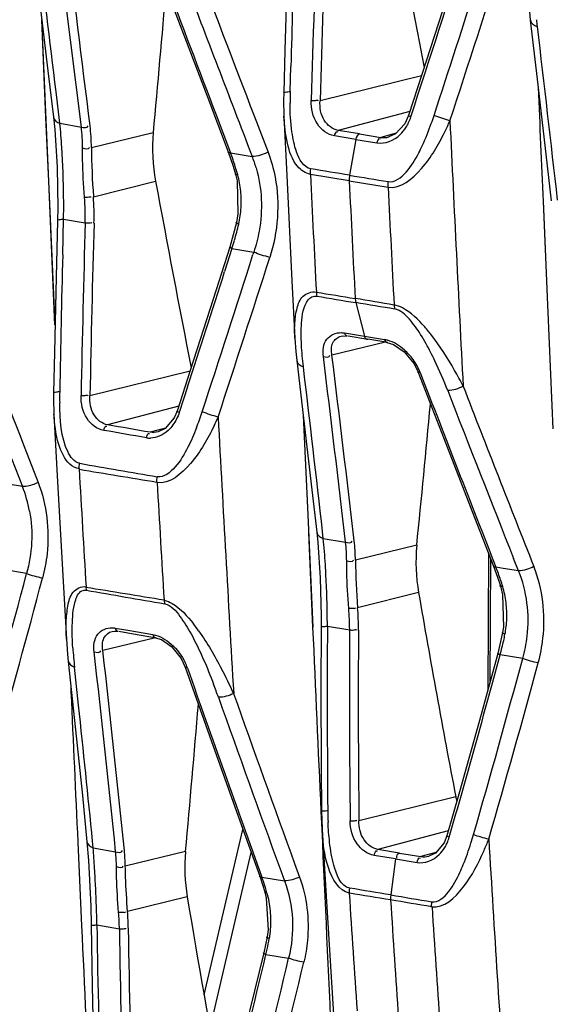
# Model space of a CAD drawing. Units: millimetres. Extents: x 0 to 4950, y 0 to 3500.
# Drawn here: x 1587 to 1603, y 544 to 575 of the extents above; entities that cross this region are included whole.
import ezdxf

# ---------------------------------------------------------------- set-up
doc = ezdxf.new("R2010")
doc.units = ezdxf.units.MM
doc.header["$LTSCALE"] = 272.25
doc.layers.get('0').update_dxf_attribs({"linetype": 'CONTINUOUS'})

msp = doc.modelspace()

# ---------------------------------------------------------------- linework, layer by layer
at = {"color": 7, "linetype": 'Continuous'}
for p, q in [((1588.528, 572.042), (1587.76, 578.223)), ((1587.415, 572.338), (1587.283, 575.417)), ((1587.501, 570.339), (1587.284, 575.417)), ((1595.093, 573.158), (1595.114, 573.946)), ((1599.222, 573.657), (1596.032, 572.868)), ((1587.851, 572.16), (1587.732, 573.153)), ((1587.501, 570.339), (1587.415, 572.338)), ((1592.765, 572.422), (1593.217, 571.231)), ((1598.857, 572.53), (1596.607, 571.937)), ((1587.851, 572.16), (1588.528, 572.042)), ((1594.084, 572.069), (1594.397, 571.252)), ((1588.844, 571.398), (1590.786, 571.869)), ((1597.154, 571.653), (1596.488, 571.763)), ((1597.273, 571.827), (1596.607, 571.937)), ((1597.273, 571.827), (1597.94, 571.716)), ((1598.424, 571.844), (1597.94, 571.716)), ((1598.198, 571.729), (1598.2, 571.73)), ((1593.755, 571.493), (1593.901, 571.115)), ((1597.154, 571.653), (1596.96, 570.525)), ((1597.154, 571.653), (1597.822, 571.542)), ((1593.217, 571.231), (1593.901, 571.115)), ((1596.949, 570.351), (1595.731, 570.55)), ((1587.7, 565.818), (1587.501, 570.339)), ((1587.699, 565.817), (1587.501, 570.339)), ((1588.908, 569.85), (1590.864, 570.334)), ((1596.949, 570.351), (1598.171, 570.145)), ((1603.043, 569.704), (1603.184, 566.448)), ((1603.043, 569.703), (1603.183, 566.447)), ((1587.941, 568.017), (1587.971, 569.145)), ((1587.971, 569.145), (1588.649, 569.024)), ((1593.405, 569.042), (1593.194, 568.26)), ((1593.264, 568.22), (1593.034, 567.496)), ((1593.264, 568.22), (1593.948, 568.104)), ((1593.948, 568.104), (1593.924, 568.027)), ((1597.156, 566.515), (1597.428, 565.457)), ((1596.802, 565.561), (1598.054, 565.354)), ((1598.09, 565.271), (1596.406, 564.862)), ((1596.696, 565.462), (1596.697, 565.462)), ((1596.915, 565.466), (1597.54, 565.362)), ((1598.165, 565.258), (1597.54, 565.362)), ((1591.948, 564.363), (1588.796, 563.583)), ((1591.868, 563.861), (1591.606, 563.056)), ((1591.589, 563.258), (1589.353, 562.669)), ((1595.506, 562.963), (1595.644, 559.832)), ((1595.507, 562.963), (1595.644, 559.832)), ((1591.17, 562.561), (1590.694, 562.436)), ((1590.946, 562.448), (1590.944, 562.447)), ((1586.332, 561.612), (1586.677, 560.724)), ((1586.824, 561.745), (1587.168, 560.857)), ((1586.677, 560.724), (1586.226, 560.805)), ((1595.644, 559.832), (1595.801, 556.299)), ((1595.668, 559.276), (1595.8, 556.299)), ((1596.136, 559.092), (1596.111, 559.309)), ((1596.136, 559.092), (1596.837, 558.975)), ((1599.074, 558.878), (1597.145, 558.41)), ((1601.315, 554.357), (1601.343, 558.596)), ((1601.38, 554.594), (1601.406, 558.437)), ((1602.274, 558.074), (1602.118, 558.467)), ((1602.274, 558.074), (1602.119, 558.467)), ((1586.806, 557.986), (1586.123, 558.108)), ((1601.792, 558.153), (1601.563, 558.191)), ((1601.792, 558.153), (1601.563, 558.191)), ((1602.274, 558.074), (1601.792, 558.153)), ((1599.133, 557.389), (1597.215, 556.915)), ((1589.591, 556.274), (1589.986, 556.205)), ((1596.264, 556.333), (1596.964, 556.214)), ((1590.863, 555.968), (1589.205, 555.565)), ((1589.494, 556.17), (1589.497, 556.17)), ((1589.708, 556.173), (1590.103, 556.104)), ((1589.986, 556.205), (1590.777, 556.068)), ((1590.103, 556.104), (1590.894, 555.967)), ((1601.772, 556.132), (1601.62, 555.473)), ((1601.433, 554.47), (1601.694, 555.43)), ((1602.404, 555.315), (1601.694, 555.43)), ((1588.442, 553.847), (1588.313, 555.042)), ((1588.212, 554.259), (1588.206, 554.402)), ((1588.213, 554.259), (1588.207, 554.403)), ((1588.56, 551.007), (1588.705, 549.547)), ((1600.3, 550.959), (1597.255, 550.206)), ((1596.06, 550.502), (1596.086, 549.932)), ((1596.061, 550.503), (1596.086, 549.932)), ((1592.391, 544.727), (1593.605, 549.936)), ((1600.064, 549.888), (1597.854, 549.306)), ((1588.547, 546.907), (1588.427, 549.534)), ((1588.548, 546.907), (1588.428, 549.534)), ((1588.9, 549.358), (1588.879, 549.564)), ((1588.9, 549.358), (1588.88, 549.564)), ((1588.9, 549.358), (1589.606, 549.234)), ((1591.803, 549.244), (1589.909, 548.785)), ((1592.576, 543.684), (1593.865, 549.214)), ((1598.407, 549.008), (1597.733, 549.12)), ((1598.528, 549.194), (1597.854, 549.306)), ((1598.528, 549.194), (1599.203, 549.083)), ((1599.67, 549.206), (1599.203, 549.083)), ((1599.451, 549.095), (1599.455, 549.096)), ((1595.233, 548.863), (1595.389, 548.435)), ((1595.234, 548.863), (1595.389, 548.435)), ((1598.407, 549.008), (1598.255, 547.874)), ((1598.407, 549.008), (1599.082, 548.897)), ((1594.778, 548.699), (1594.918, 548.315)), ((1594.778, 548.699), (1594.918, 548.315)), ((1594.204, 548.437), (1594.918, 548.315)), ((1594.294, 547.968), (1594.342, 547.776)), ((1591.86, 547.814), (1589.981, 547.35)), ((1594.342, 547.776), (1594.398, 546.777)), ((1589.019, 546.932), (1589.725, 546.806)), ((1594.398, 546.777), (1594.367, 546.557)), ((1594.367, 546.56), (1594.263, 546.053)), ((1594.333, 546.004), (1595.046, 545.883))]:
    msp.add_line(p, q, dxfattribs=at)
for points in [[(1595.056, 578.753), (1595, 576.886), (1594.929, 574.458), (1594.891, 573.117)], [(1586.949, 578.172), (1587.188, 576.205), (1587.479, 573.808), (1587.654, 572.349)], [(1600.593, 577.931), (1600.005, 576.094), (1599.244, 573.726), (1598.816, 572.4)], [(1590.693, 577.732), (1591.501, 575.599), (1592.501, 572.962), (1593.148, 571.26)], [(1602.584, 576.13), (1602.616, 575.675), (1602.644, 575.4)], [(1602.644, 575.4), (1602.861, 573.543), (1603.133, 571.19), (1603.303, 569.715)], [(1594.891, 573.117), (1594.887, 572.883), (1594.897, 572.379)], [(1587.654, 572.349), (1587.695, 571.961), (1587.772, 570.777), (1587.787, 569.503), (1587.779, 569.105)], [(1594.897, 572.38), (1594.986, 570.514), (1595.149, 567.198), (1595.241, 565.394)], [(1598.816, 572.4), (1598.702, 572.147), (1598.408, 571.826), (1598.198, 571.729)], [(1597.198, 571.767), (1597.17, 571.712), (1597.154, 571.653)], [(1597.273, 571.827), (1597.234, 571.806), (1597.198, 571.767)], [(1593.147, 571.263), (1593.303, 570.805), (1593.372, 570.561)], [(1593.372, 570.561), (1593.422, 570.344), (1593.452, 569.305), (1593.405, 569.042)], [(1596.96, 570.525), (1596.954, 570.481), (1596.95, 570.437)], [(1596.95, 570.437), (1596.948, 570.392), (1596.949, 570.349)], [(1587.779, 569.105), (1587.734, 567.314), (1587.68, 564.956), (1587.655, 563.677)], [(1593.194, 568.26), (1592.674, 566.623), (1591.953, 564.378), (1591.537, 563.097)], [(1595.913, 566.848), (1595.916, 566.803), (1595.923, 566.76), (1595.932, 566.719)], [(1597.137, 566.644), (1597.144, 566.576), (1597.156, 566.515)], [(1598.364, 566.441), (1598.368, 566.397), (1598.374, 566.353), (1598.383, 566.312)], [(1595.241, 565.395), (1595.271, 564.98), (1595.302, 564.691)], [(1596.696, 565.462), (1596.778, 565.472), (1596.885, 565.465)], [(1598.136, 565.257), (1598.337, 565.195), (1598.682, 564.963), (1598.987, 564.592), (1599.11, 564.343)], [(1595.302, 564.691), (1595.517, 562.876), (1595.779, 560.62), (1595.93, 559.288)], [(1599.11, 564.343), (1599.91, 562.274), (1600.89, 559.755), (1601.491, 558.219)], [(1587.655, 563.677), (1587.653, 563.483), (1587.666, 563.006)], [(1591.537, 563.097), (1591.448, 562.889), (1591.165, 562.555), (1590.944, 562.447)], [(1587.666, 563.006), (1587.771, 561.067), (1587.956, 557.744), (1588.06, 555.92)], [(1595.93, 559.288), (1595.963, 558.962), (1596.039, 557.851), (1596.068, 556.645), (1596.068, 556.311)], [(1601.491, 558.219), (1601.616, 557.874), (1601.701, 557.601)], [(1588.67, 557.576), (1588.673, 557.538), (1588.679, 557.501), (1588.686, 557.465)], [(1601.701, 557.601), (1601.769, 557.322), (1601.799, 556.301), (1601.772, 556.132)], [(1591.133, 557.148), (1591.136, 557.109), (1591.142, 557.072), (1591.149, 557.036)], [(1596.068, 556.311), (1596.062, 554.383), (1596.068, 551.894), (1596.079, 550.503)], [(1588.06, 555.92), (1588.096, 555.449), (1588.118, 555.226)], [(1589.494, 556.17), (1589.578, 556.18), (1589.676, 556.172)], [(1590.863, 555.966), (1591.045, 555.909), (1591.375, 555.683), (1591.666, 555.32), (1591.795, 555.045)], [(1601.62, 555.473), (1601.097, 553.558), (1600.416, 551.118), (1600.02, 549.735)], [(1588.118, 555.226), (1588.318, 553.362), (1588.56, 551.007)], [(1591.795, 555.045), (1592.556, 552.881), (1593.509, 550.202), (1594.135, 548.465)], [(1596.079, 550.503), (1596.084, 550.251), (1596.098, 549.932)], [(1596.098, 549.932), (1596.224, 547.836), (1596.433, 544.447), (1596.567, 542.301)], [(1600.02, 549.735), (1599.931, 549.513), (1599.66, 549.194), (1599.451, 549.095)], [(1588.705, 549.547), (1588.754, 548.96), (1588.822, 547.526), (1588.834, 546.92)], [(1594.135, 548.465), (1594.222, 548.207), (1594.294, 547.968)], [(1596.96, 547.932), (1596.958, 547.983), (1596.96, 548.036), (1596.966, 548.089)], [(1598.255, 547.874), (1598.248, 547.792), (1598.249, 547.717)], [(1599.542, 547.504), (1599.541, 547.555), (1599.543, 547.608), (1599.548, 547.661)], [(1588.834, 546.92), (1588.865, 545.009), (1588.925, 542.536), (1588.97, 541.161)], [(1594.262, 546.049), (1593.828, 544.256), (1593.228, 541.867), (1592.861, 540.464)]]:
    msp.add_lwpolyline(points, dxfattribs=at)
for centre, radius, start, end in [((3032.68, 846.034), 1458.977, 190.505354, 190.749384), ((3039.732, 531.676), 1444.562, 178.13549, 178.365541), ((3066.517, 530.735), 1471.089, 178.132929, 178.358794), ((3174.968, 529.761), 1580.471, 178.262999, 178.397991), ((227.262, 1016.31), 1441.683, 342.064953, 342.295884), ((198.848, 1028.324), 1473.624, 341.971024, 342.190667), ((308.586, 992.664), 1357.71, 341.96887, 342.159642), ((1613.961, 576.5), 11.177, 185.5467, 186.649), ((1605.313, 572.875), 10.224, 178.4178, 180.4653), ((1597.468, 572.82), 1.493, 334.7068, 342.0707), ((1589.733, 575.624), 10.394, 340.4915, 341.9714), ((1567.992, 570.103), 19.965, 3.7333, 5.914), ((1597.545, 572.783), 1.407, 327.7966, 334.7096), ((1592.011, 575.803), 8.853, 333.7547, 336.2761), ((3227.612, 648.963), 1629.303, 182.698997, 182.993247), ((1594.149, 573.825), 5.622, 332.4557, 335.228), ((1617.55, 571.796), 28.709, 180.7937, 183.8856), ((1586.779, 568.754), 6.898, 17.1915, 21.0454), ((1590.097, 569.609), 4.091, 16.2408, 21.5971), ((1586.374, 568.626), 7.324, 15.1428, 17.2108), ((1590.277, 569.682), 3.28, 10.5764, 15.1582), ((3001.383, 639.906), 1407.364, 182.824615, 182.975651), ((2213.434, 685.429), 633.119, 190.474092, 191.015251), ((1590.346, 569.695), 3.21, 5.9249, 10.5709), ((3002.561, 639.696), 1407.321, 182.824429, 182.975474), ((1590.38, 569.699), 3.176, 356.545, 5.9114), ((3004.322, 639.527), 1407.86, 182.824705, 182.975689), ((1555.594, 569.536), 32.379, 359.3071, 0.4869), ((1580.437, 569.202), 8.214, 358.7561, 4.3837), ((1580.413, 569.247), 8.516, 358.423, 4.0598), ((1590.321, 569.705), 3.235, 347.1858, 356.4975), ((2218.427, 551.358), 630.026, 178.393211, 178.887346), ((2223.04, 551.186), 634.364, 178.389631, 178.880188), ((1584.945, 570.925), 8.747, 345.4788, 347.2042), ((1584.738, 570.979), 8.961, 343.7825, 345.4796), ((1584.577, 571.025), 9.129, 342.1048, 343.7833), ((2218.257, 552.001), 630.519, 178.544458, 178.934939), ((973.828, 765.257), 650.706, 341.898541, 342.35605), ((982.309, 762.852), 642.424, 341.866888, 342.337917), ((982.587, 761.439), 640.515, 342.033096, 342.374589), ((2751.191, 1011.894), 1248.352, 200.908656, 201.136696), ((1595.105, 562.053), 5.61, 37.756, 41.2243), ((1593.702, 562.061), 6.486, 29.1757, 32.1395), ((791.479, 465.389), 810.777, 6.628246, 7.044214), ((799.555, 466.381), 802.914, 6.6252, 7.045362), ((833.728, 473.375), 767.212, 6.431035, 6.821254), ((2618.431, 957.127), 1092.323, 201.076421, 201.421019), ((1588.879, 557.956), 13.074, 26.9647, 29.4433), ((1597.368, 563.541), 9.523, 178.9173, 181.1051), ((2614.765, 959.063), 1089.004, 201.285007, 201.583403), ((2597.042, 951.019), 1069.068, 201.230712, 201.557155), ((1583.208, 566.055), 9.593, 338.7317, 341.9452), ((831.299, 635.778), 771.616, 354.280303, 354.611725), ((1584.692, 566.524), 8.901, 334.1455, 336.0632), ((3345.792, 657.125), 1755.494, 183.076364, 183.36073), ((1590.689, 562.942), 0.691, 260.2085, 270.7926), ((2994.811, 641.621), 1408.645, 183.269505, 183.42055), ((1735.784, 1447.121), 898.017, 260.558036, 260.715689), ((1745.571, 1457.835), 910.038, 260.059527, 260.215422), ((1582.877, 559.203), 4.094, 10.5421, 21.8163), ((2991.814, 640.756), 1403.18, 183.26433, 183.415945), ((1572.496, 556.828), 23.748, 3.4918, 5.4714), ((1623.618, 558.901), 26.478, 181.0638, 184.3031), ((1564.734, 556.336), 31.525, 2.1836, 3.5257), ((1595.232, 555.672), 6.814, 19.9041, 21.6996), ((1222.61, 654.081), 376.66, 344.36973, 345.21904), ((1233.746, 651.593), 365.778, 344.27346, 345.14942), ((1594.863, 555.54), 7.206, 16.439, 19.8897), ((1736.445, 1450.34), 904.924, 260.601478, 260.759396), ((1760.048, 1534.863), 992.306, 260.055716, 260.200054), ((1557.662, 556.064), 38.603, 0.8147, 2.187), ((1598.691, 556.666), 3.216, 7.2824, 16.4869), ((1960.5, 619.7), 366.701, 189.78349, 190.80449), ((1588.7, 556.212), 8.264, 0.0147, 4.7158), ((1588.669, 556.254), 8.571, 359.7146, 4.421), ((1598.781, 556.68), 3.125, 357.8378, 7.2361), ((1553.377, 555.988), 42.888, 0.4612, 0.8345), ((1598.739, 556.684), 3.167, 348.9498, 357.7948), ((1587.347, 552.713), 5.98, 35.4945, 38.1297), ((1983.807, 554.224), 387.549, 179.68817, 180.54572), ((1960.049, 554.154), 363.091, 179.67482, 180.62317), ((1962.1, 554.104), 364.866, 179.66912, 180.61219), ((1593.559, 557.694), 8.444, 347.5917, 348.9627), ((1601.636, 556.509), 13.403, 183.6721, 186.2797), ((1593.285, 557.756), 8.725, 344.5422, 347.5839), ((1080.594, 497.717), 511.612, 5.77921, 6.48781), ((1083.47, 498.072), 508.993, 5.7731, 6.48567), ((1245.032, 651.929), 370.201, 343.9815, 344.87199), ((1590.27, 554.455), 1.691, 19.3599, 25.7421), ((2236.318, 780.479), 682.755, 199.282516, 199.868382), ((1578.51, 547.455), 16.276, 24.5375, 27.5836), ((1257.331, 649.039), 358.082, 343.8817, 344.80372), ((1573.177, 547.116), 20.862, 19.5447, 20.7472), ((1253.567, 649.352), 360.574, 344.1508, 344.74342), ((2232.406, 781.112), 678.665, 199.542439, 200.026581), ((2227.607, 778.308), 672.713, 199.458231, 199.942334), ((1116.355, 503.439), 474.771, 5.57515, 6.09476), ((1089.078, 595.531), 504.851, 354.73957, 355.26694), ((1601.44, 551.179), 1.161, 190.8889, 196.3779), ((1323.604, 629.543), 287.79, 343.8904, 344.13654), ((1607.812, 550.645), 11.537, 180.5586, 182.372), ((1589.993, 552.897), 11.306, 342.5319, 343.9581), ((1598.839, 550.038), 1.301, 328.9807, 336.0018), ((1598.758, 550.073), 1.389, 336.0235, 343.9297), ((1592.504, 553.128), 9.501, 336.0775, 338.3853), ((3670.707, 674.97), 2073.163, 183.46619, 183.704712), ((1557.849, 546.837), 31.153, 3.4466, 4.6415), ((1583.944, 548.703), 5.687, 0.6543, 5.3646), ((1583.982, 548.683), 5.928, 0.9836, 5.6922), ((1595.079, 551.064), 5.897, 335.1487, 337.7512), ((1547.618, 546.211), 41.403, 2.5912, 3.46), ((1587.576, 546.009), 7.059, 17.2647, 20.1198), ((1531.239, 545.491), 57.798, 1.42812, 2.56981), ((1587.279, 545.915), 7.37, 15.9888, 17.2765), ((1591.225, 547.045), 3.266, 10.8784, 16.0031), ((2977.834, 638.538), 1383.854, 183.753981, 183.907838), ((1503.569, -27.233), 582.695, 80.648725, 80.777145), ((1826.68, 586.441), 237.977, 189.34138, 190.84879), ((1591.318, 547.063), 3.171, 0.3993, 10.8742), ((1500.793, -35.987), 591.785, 80.394263, 80.521242), ((2978.735, 638.294), 1383.454, 183.753909, 183.907814), ((1581.368, 546.647), 8.358, 1.0894, 4.6644), ((1581.358, 546.689), 8.649, 0.7973, 4.3836), ((2980.282, 638.095), 1383.698, 183.75392, 183.907794), ((1839.373, 549.965), 250.372, 180.69417, 182.00983), ((1591.34, 547.065), 3.149, 355.0682, 0.3626), ((1824.201, 549.807), 234.495, 180.73322, 182.16544), ((1825.313, 549.798), 235.327, 180.72777, 182.15337), ((1591.296, 547.07), 3.193, 349.7867, 355.0598), ((1586.248, 547.979), 8.322, 347.4493, 349.7864), ((1368.337, 599.679), 232.282, 345.44613, 346.63949), ((1586.037, 548.025), 8.539, 346.3054, 347.455), ((1368.153, 599.509), 233.144, 345.34986, 346.70221), ((1378.721, 597.55), 222.903, 345.14662, 346.56455)]:
    msp.add_arc(centre, radius, start, end, dxfattribs=at)
for points in [[(1588.802, 572.083), (1588.548, 574.145), (1588.291, 576.205), (1588.034, 578.266)], [(1587.732, 573.153), (1587.538, 574.764), (1587.342, 576.374), (1587.146, 577.984)], [(1591.622, 577.069), (1592.333, 575.21), (1593.043, 573.351), (1593.755, 571.493)], [(1592.122, 577.207), (1592.775, 575.494), (1593.428, 573.781), (1594.084, 572.069)], [(1591.19, 576.422), (1591.056, 574.904), (1590.922, 573.386), (1590.786, 571.869)], [(1591.154, 576.668), (1591.691, 575.253), (1592.227, 573.837), (1592.765, 572.422)], [(1602.645, 575.4), (1602.656, 575.304), (1602.767, 575.234), (1602.859, 575.206)], [(1602.859, 575.206), (1603.071, 573.383), (1603.284, 571.56), (1603.492, 569.737)], [(1602.89, 573.29), (1602.941, 572.094), (1602.992, 570.899), (1603.043, 569.703)], [(1595.15, 571.886), (1595.108, 572.186), (1595.092, 572.49), (1595.089, 572.792)], [(1587.654, 572.349), (1587.665, 572.258), (1587.765, 572.189), (1587.851, 572.16)], [(1600.116, 572.241), (1599.947, 572.287), (1599.779, 572.341), (1599.617, 572.408)], [(1588.528, 572.042), (1588.595, 572.019), (1588.736, 572.007), (1588.739, 572.079)], [(1588.565, 571.383), (1588.565, 571.603), (1588.553, 571.823), (1588.528, 572.042)], [(1588.844, 571.398), (1588.843, 571.627), (1588.829, 571.856), (1588.802, 572.083)], [(1599.254, 571.469), (1599.357, 571.693), (1599.448, 571.922), (1599.53, 572.153)], [(1590.786, 571.869), (1590.74, 571.359), (1590.77, 570.838), (1590.864, 570.334)], [(1595.293, 571.258), (1595.222, 571.46), (1595.18, 571.673), (1595.15, 571.886)], [(1596.488, 571.763), (1596.497, 571.817), (1596.548, 571.932), (1596.588, 571.894)], [(1597.94, 571.716), (1598.025, 571.702), (1598.115, 571.708), (1598.198, 571.729)], [(1597.822, 571.542), (1597.831, 571.596), (1597.882, 571.711), (1597.921, 571.673)], [(1587.972, 569.811), (1587.967, 570.342), (1587.95, 570.873), (1587.915, 571.403)], [(1588.565, 571.383), (1588.633, 571.359), (1588.776, 571.327), (1588.78, 571.398)], [(1594.397, 571.252), (1594.245, 571.172), (1594.072, 571.113), (1593.901, 571.115)], [(1595.742, 570.727), (1595.514, 570.766), (1595.37, 571.039), (1595.293, 571.258)], [(1595.731, 570.552), (1595.728, 570.611), (1595.732, 570.67), (1595.742, 570.727)], [(1596.96, 570.525), (1596.554, 570.592), (1596.148, 570.66), (1595.742, 570.727)], [(1596.96, 570.525), (1597.367, 570.457), (1597.774, 570.39), (1598.181, 570.323)], [(1598.17, 570.148), (1598.168, 570.206), (1598.172, 570.265), (1598.181, 570.323)], [(1594.451, 567.939), (1594.28, 567.983), (1594.111, 568.037), (1593.948, 568.104)], [(1595.913, 566.846), (1596.321, 566.779), (1596.729, 566.713), (1597.137, 566.646)], [(1595.454, 565.871), (1595.473, 566.122), (1595.501, 566.399), (1595.654, 566.599)], [(1595.654, 566.599), (1595.715, 566.679), (1595.832, 566.735), (1595.932, 566.719)], [(1595.932, 566.719), (1596.34, 566.65), (1596.748, 566.583), (1597.156, 566.515)], [(1598.364, 566.439), (1597.955, 566.508), (1597.546, 566.577), (1597.137, 566.646)], [(1598.383, 566.312), (1597.974, 566.379), (1597.565, 566.447), (1597.156, 566.515)], [(1603.183, 566.447), (1603.24, 565.147), (1603.296, 563.846), (1603.353, 562.545)], [(1595.449, 565.191), (1595.438, 565.417), (1595.436, 565.645), (1595.454, 565.871)], [(1598.686, 565.024), (1598.533, 565.16), (1598.351, 565.275), (1598.153, 565.331)], [(1599.641, 564.688), (1599.554, 564.869), (1599.463, 565.048), (1599.365, 565.223)], [(1600.265, 564.382), (1600.048, 564.766), (1599.811, 565.14), (1599.54, 565.488)], [(1595.509, 564.499), (1595.481, 564.729), (1595.46, 564.959), (1595.449, 565.191)], [(1598.956, 564.726), (1598.877, 564.834), (1598.787, 564.935), (1598.686, 565.024)], [(1595.302, 564.691), (1595.313, 564.598), (1595.419, 564.528), (1595.509, 564.499)], [(1596.137, 564.819), (1596.204, 564.798), (1596.343, 564.787), (1596.345, 564.858)], [(1599.182, 564.314), (1599.126, 564.46), (1599.048, 564.599), (1598.956, 564.726)], [(1600.046, 563.746), (1599.922, 564.065), (1599.788, 564.38), (1599.641, 564.688)], [(1600.532, 563.884), (1600.383, 563.805), (1600.214, 563.747), (1600.046, 563.746)], [(1588.109, 561.811), (1587.882, 562.282), (1587.857, 562.835), (1587.847, 563.357)], [(1591.606, 563.056), (1591.56, 562.917), (1591.494, 562.783), (1591.408, 562.665)], [(1592.828, 562.913), (1592.658, 562.958), (1592.491, 563.013), (1592.329, 563.082)], [(1589.23, 562.495), (1589.239, 562.55), (1589.293, 562.664), (1589.333, 562.626)], [(1590.572, 562.261), (1590.124, 562.339), (1589.677, 562.417), (1589.23, 562.495)], [(1590.694, 562.436), (1590.247, 562.513), (1589.8, 562.591), (1589.353, 562.669)], [(1590.572, 562.261), (1590.581, 562.316), (1590.635, 562.43), (1590.675, 562.392)], [(1590.944, 562.447), (1590.863, 562.426), (1590.776, 562.422), (1590.694, 562.436)], [(1592.148, 562.575), (1592.067, 562.369), (1591.979, 562.165), (1591.878, 561.967)], [(1588.475, 561.459), (1588.308, 561.488), (1588.182, 561.658), (1588.109, 561.811)], [(1588.465, 561.281), (1588.461, 561.34), (1588.465, 561.4), (1588.475, 561.459)], [(1590.904, 560.857), (1590.901, 560.916), (1590.905, 560.976), (1590.915, 561.035)], [(1586.901, 559.952), (1587.021, 559.307), (1586.982, 558.618), (1586.806, 557.986)], [(1595.93, 559.288), (1595.94, 559.194), (1596.046, 559.122), (1596.136, 559.092)], [(1596.837, 558.975), (1596.904, 558.953), (1597.043, 558.941), (1597.046, 559.012)], [(1597.145, 558.41), (1597.142, 558.612), (1597.13, 558.815), (1597.107, 559.016)], [(1596.87, 558.392), (1596.869, 558.587), (1596.858, 558.781), (1596.837, 558.975)], [(1599.074, 558.878), (1599.024, 558.383), (1599.048, 557.878), (1599.133, 557.389)], [(1596.87, 558.392), (1596.936, 558.369), (1597.078, 558.339), (1597.081, 558.41)], [(1602.754, 558.212), (1602.607, 558.135), (1602.44, 558.077), (1602.274, 558.074)], [(1587.306, 557.845), (1587.136, 557.878), (1586.968, 557.923), (1586.806, 557.986)], [(1588.243, 556.349), (1588.248, 556.605), (1588.263, 556.866), (1588.335, 557.112)], [(1588.26, 555.65), (1588.246, 555.883), (1588.238, 556.116), (1588.243, 556.349)], [(1595.8, 556.299), (1595.886, 554.367), (1595.973, 552.435), (1596.06, 550.502)], [(1590.777, 556.068), (1590.992, 556.031), (1591.193, 555.91), (1591.357, 555.766)], [(1591.977, 556.089), (1592.118, 555.833), (1592.245, 555.568), (1592.363, 555.299)], [(1592.216, 556.185), (1592.487, 555.807), (1592.721, 555.403), (1592.937, 554.991)], [(1591.357, 555.766), (1591.538, 555.607), (1591.688, 555.406), (1591.793, 555.189)], [(1588.93, 555.525), (1588.998, 555.503), (1589.139, 555.489), (1589.141, 555.561)], [(1592.363, 555.299), (1592.478, 555.038), (1592.585, 554.773), (1592.686, 554.506)], [(1602.892, 555.176), (1602.726, 555.21), (1602.562, 555.255), (1602.404, 555.315)], [(1588.118, 555.226), (1588.128, 555.137), (1588.229, 555.071), (1588.313, 555.042)], [(1588.427, 549.534), (1588.355, 551.109), (1588.283, 552.684), (1588.212, 554.259)], [(1593.317, 554.214), (1593.168, 554.144), (1593.002, 554.092), (1592.837, 554.095)], [(1596.334, 549.528), (1596.309, 549.741), (1596.294, 549.954), (1596.285, 550.168)], [(1596.086, 549.932), (1596.188, 547.681), (1596.29, 545.43), (1596.394, 543.179)], [(1601.337, 549.628), (1601.174, 549.663), (1601.013, 549.71), (1600.859, 549.773)], [(1588.705, 549.547), (1588.714, 549.457), (1588.814, 549.388), (1588.9, 549.358)], [(1596.466, 548.813), (1596.401, 549.046), (1596.362, 549.287), (1596.334, 549.528)], [(1600.537, 548.831), (1600.627, 549.051), (1600.706, 549.276), (1600.778, 549.503)], [(1589.606, 549.234), (1589.673, 549.211), (1589.815, 549.196), (1589.818, 549.268)], [(1591.803, 549.244), (1591.759, 548.769), (1591.781, 548.285), (1591.86, 547.814)], [(1597.733, 549.12), (1597.741, 549.177), (1597.793, 549.3), (1597.834, 549.26)], [(1598.528, 549.194), (1598.468, 549.179), (1598.415, 549.093), (1598.434, 549.034)], [(1589.63, 548.767), (1589.698, 548.743), (1589.841, 548.713), (1589.845, 548.785)], [(1596.966, 548.089), (1596.676, 548.137), (1596.543, 548.53), (1596.466, 548.813)], [(1599.082, 548.897), (1599.09, 548.953), (1599.142, 549.076), (1599.183, 549.036)], [(1599.203, 549.083), (1599.285, 549.069), (1599.371, 549.074), (1599.451, 549.095)], [(1595.389, 548.435), (1595.242, 548.366), (1595.08, 548.315), (1594.918, 548.315)], [(1594.918, 548.315), (1595.205, 547.556), (1595.243, 546.67), (1595.046, 545.883)], [(1598.255, 547.874), (1597.825, 547.946), (1597.395, 548.017), (1596.966, 548.089)], [(1598.255, 547.874), (1598.686, 547.803), (1599.117, 547.732), (1599.548, 547.661)], [(1588.814, 541.152), (1588.724, 543.07), (1588.635, 544.989), (1588.547, 546.907)], [(1595.523, 545.759), (1595.361, 545.785), (1595.2, 545.825), (1595.046, 545.883)]]:
    msp.add_open_spline(points, degree=3, dxfattribs=at)
for points, knots in [([(1594.891, 573.117), (1594.892, 573.136), (1594.992, 573.145), (1595.043, 573.155), (1595.093, 573.158)], [0, 0, 0, 0, 0.283444, 1, 1, 1, 1]), ([(1596.488, 571.763), (1596.271, 571.8), (1595.845, 572.129), (1595.751, 572.625), (1595.758, 572.879)], [0, 0, 0, 0, 0.463166, 1, 1, 1, 1]), ([(1595.758, 572.879), (1595.801, 572.882), (1595.855, 572.869), (1595.963, 572.896), (1595.969, 572.869)], [0, 0, 0, 0, 0.60901, 1, 1, 1, 1]), ([(1596.607, 571.937), (1596.429, 571.967), (1596.079, 572.245), (1596.019, 572.658), (1596.032, 572.868)], [0, 0, 0, 0, 0.462192, 1, 1, 1, 1]), ([(1595.731, 570.552), (1595.574, 570.578), (1595.2, 570.856), (1594.977, 571.552), (1594.911, 572.095), (1594.897, 572.379)], [0, 0, 0, 0, 0.224614, 0.598471, 1, 1, 1, 1]), ([(1598.888, 572.36), (1598.867, 572.369), (1598.856, 572.367), (1598.803, 572.403), (1598.81, 572.402)], [0, 0, 0, 0, 0.771055, 1, 1, 1, 1]), ([(1597.822, 571.542), (1598.076, 571.5), (1598.467, 571.668), (1598.683, 571.949), (1598.736, 572.033)], [0, 0, 0, 0, 0.72271, 1, 1, 1, 1]), ([(1598.17, 570.148), (1598.565, 570.083), (1599.358, 570.775), (1599.75, 571.478), (1599.952, 571.888)], [0, 0, 0, 0, 0.467019, 1, 1, 1, 1]), ([(1588.626, 569.83), (1588.596, 570.224), (1588.571, 570.742), (1588.565, 571.26), (1588.565, 571.383)], [0, 0, 0, 0, 0.762987, 1, 1, 1, 1]), ([(1593.217, 571.231), (1593.2, 571.232), (1593.174, 571.234), (1593.142, 571.246), (1593.138, 571.256)], [0, 0, 0, 0, 0.594131, 1, 1, 1, 1]), ([(1594.397, 571.252), (1594.494, 570.997), (1594.802, 569.919), (1594.707, 568.742), (1594.451, 567.939)], [0, 0, 0, 0, 0.24457, 1, 1, 1, 1]), ([(1598.181, 570.323), (1598.389, 570.289), (1598.813, 570.641), (1599.023, 571.012), (1599.134, 571.225)], [0, 0, 0, 0, 0.466301, 1, 1, 1, 1]), ([(1593.443, 570.539), (1593.425, 570.539), (1593.402, 570.54), (1593.362, 570.548), (1593.362, 570.558)], [0, 0, 0, 0, 0.64393, 1, 1, 1, 1]), ([(1594.025, 570.753), (1594.21, 570.117), (1594.245, 569.184), (1594.021, 568.321), (1593.948, 568.104)], [0, 0, 0, 0, 0.743506, 1, 1, 1, 1]), ([(1588.626, 569.83), (1588.69, 569.834), (1588.758, 569.849), (1588.834, 569.842), (1588.842, 569.846)], [0, 0, 0, 0, 0.880326, 1, 1, 1, 1]), ([(1587.779, 569.105), (1587.78, 569.124), (1587.875, 569.132), (1587.923, 569.142), (1587.971, 569.145)], [0, 0, 0, 0, 0.282675, 1, 1, 1, 1]), ([(1588.649, 569.024), (1588.692, 569.027), (1588.747, 569.014), (1588.856, 569.042), (1588.862, 569.015)], [0, 0, 0, 0, 0.607181, 1, 1, 1, 1]), ([(1593.475, 568.988), (1593.454, 568.997), (1593.433, 568.999), (1593.389, 569.04), (1593.398, 569.044)], [0, 0, 0, 0, 0.71291, 1, 1, 1, 1]), ([(1593.264, 568.22), (1593.244, 568.229), (1593.232, 568.228), (1593.182, 568.262), (1593.189, 568.262)], [0, 0, 0, 0, 0.764994, 1, 1, 1, 1]), ([(1595.241, 565.395), (1595.232, 565.558), (1595.229, 565.878), (1595.292, 566.326), (1595.45, 566.76), (1595.77, 566.872), (1595.913, 566.848)], [0, 0, 0, 0, 0.272498, 0.527664, 0.76006, 1, 1, 1, 1]), ([(1599.324, 565.75), (1599.121, 565.981), (1598.832, 566.276), (1598.454, 566.427), (1598.364, 566.441)], [0, 0, 0, 0, 0.770907, 1, 1, 1, 1]), ([(1599.194, 565.511), (1599.089, 565.679), (1598.872, 565.983), (1598.568, 566.282), (1598.383, 566.312)], [0, 0, 0, 0, 0.513652, 1, 1, 1, 1]), ([(1596.137, 564.819), (1596.114, 565.003), (1596.144, 565.41), (1596.537, 565.578), (1596.704, 565.571)], [0, 0, 0, 0, 0.525069, 1, 1, 1, 1]), ([(1596.704, 565.571), (1596.72, 565.571), (1596.753, 565.568), (1596.786, 565.564), (1596.802, 565.561)], [0, 0, 0, 0, 0.493667, 1, 1, 1, 1]), ([(1596.802, 565.561), (1596.808, 565.538), (1596.828, 565.498), (1596.866, 565.47), (1596.885, 565.466)], [0, 0, 0, 0, 0.544637, 1, 1, 1, 1]), ([(1596.406, 564.862), (1596.383, 564.99), (1596.374, 565.253), (1596.587, 565.436), (1596.696, 565.462)], [0, 0, 0, 0, 0.537849, 1, 1, 1, 1]), ([(1597.428, 565.457), (1597.435, 565.429), (1597.46, 565.379), (1597.517, 565.357), (1597.54, 565.362)], [0, 0, 0, 0, 0.556749, 1, 1, 1, 1]), ([(1598.153, 565.331), (1598.137, 565.336), (1598.104, 565.344), (1598.07, 565.351), (1598.054, 565.354)], [0, 0, 0, 0, 0.506732, 1, 1, 1, 1]), ([(1598.054, 565.354), (1598.059, 565.331), (1598.079, 565.29), (1598.117, 565.263), (1598.136, 565.258)], [0, 0, 0, 0, 0.545587, 1, 1, 1, 1]), ([(1599.182, 564.314), (1599.165, 564.314), (1599.138, 564.317), (1599.104, 564.328), (1599.1, 564.339)], [0, 0, 0, 0, 0.594735, 1, 1, 1, 1]), ([(1587.655, 563.677), (1587.656, 563.696), (1587.75, 563.708), (1587.8, 563.717), (1587.847, 563.721)], [0, 0, 0, 0, 0.284675, 1, 1, 1, 1]), ([(1589.23, 562.495), (1589.019, 562.532), (1588.608, 562.859), (1588.515, 563.342), (1588.52, 563.592)], [0, 0, 0, 0, 0.460666, 1, 1, 1, 1]), ([(1588.52, 563.592), (1588.563, 563.595), (1588.618, 563.584), (1588.727, 563.612), (1588.733, 563.584)], [0, 0, 0, 0, 0.606712, 1, 1, 1, 1]), ([(1589.353, 562.669), (1589.181, 562.7), (1588.845, 562.977), (1588.786, 563.378), (1588.796, 563.583)], [0, 0, 0, 0, 0.459117, 1, 1, 1, 1]), ([(1591.606, 563.056), (1591.585, 563.064), (1591.573, 563.063), (1591.524, 563.099), (1591.531, 563.099)], [0, 0, 0, 0, 0.762048, 1, 1, 1, 1]), ([(1588.465, 561.281), (1588.006, 561.362), (1587.728, 562.217), (1587.675, 562.825), (1587.666, 563.006)], [0, 0, 0, 0, 0.719223, 1, 1, 1, 1]), ([(1591.408, 562.665), (1591.364, 562.603), (1591.182, 562.392), (1590.902, 562.254), (1590.699, 562.251)], [0, 0, 0, 0, 0.272419, 1, 1, 1, 1]), ([(1592.702, 562.643), (1592.499, 562.223), (1592.107, 561.508), (1591.304, 560.788), (1590.904, 560.857)], [0, 0, 0, 0, 0.534854, 1, 1, 1, 1]), ([(1591.878, 561.967), (1591.766, 561.747), (1591.557, 561.368), (1591.126, 560.998), (1590.915, 561.035)], [0, 0, 0, 0, 0.535485, 1, 1, 1, 1]), ([(1587.168, 560.857), (1587.049, 560.797), (1586.884, 560.739), (1586.714, 560.724), (1586.677, 560.724)], [0, 0, 0, 0, 0.783337, 1, 1, 1, 1]), ([(1587.168, 560.857), (1587.44, 560.155), (1587.564, 559.094), (1587.373, 558.097), (1587.306, 557.845)], [0, 0, 0, 0, 0.742725, 1, 1, 1, 1]), ([(1596.936, 556.892), (1596.905, 557.273), (1596.878, 557.773), (1596.87, 558.274), (1596.87, 558.392)], [0, 0, 0, 0, 0.763691, 1, 1, 1, 1]), ([(1601.563, 558.191), (1601.546, 558.191), (1601.519, 558.193), (1601.485, 558.204), (1601.481, 558.215)], [0, 0, 0, 0, 0.597181, 1, 1, 1, 1]), ([(1602.892, 555.176), (1602.961, 555.431), (1603.159, 556.435), (1603.033, 557.506), (1602.754, 558.212)], [0, 0, 0, 0, 0.257701, 1, 1, 1, 1]), ([(1602.404, 555.315), (1602.469, 555.545), (1602.658, 556.458), (1602.536, 557.435), (1602.274, 558.074)], [0, 0, 0, 0, 0.257384, 1, 1, 1, 1]), ([(1588.06, 555.92), (1588.049, 556.1), (1588.039, 556.451), (1588.093, 556.948), (1588.199, 557.423), (1588.526, 557.602), (1588.67, 557.576)], [0, 0, 0, 0, 0.27646, 0.537658, 0.775035, 1, 1, 1, 1]), ([(1588.335, 557.112), (1588.372, 557.238), (1588.448, 557.442), (1588.641, 557.473), (1588.686, 557.465)], [0, 0, 0, 0, 0.738936, 1, 1, 1, 1]), ([(1601.774, 557.579), (1601.756, 557.578), (1601.732, 557.579), (1601.691, 557.587), (1601.69, 557.598)], [0, 0, 0, 0, 0.641725, 1, 1, 1, 1]), ([(1591.133, 557.148), (1591.222, 557.132), (1591.593, 556.961), (1591.861, 556.648), (1592.052, 556.406)], [0, 0, 0, 0, 0.227505, 1, 1, 1, 1]), ([(1591.149, 557.036), (1591.353, 557.001), (1591.656, 556.623), (1591.872, 556.28), (1591.977, 556.089)], [0, 0, 0, 0, 0.487797, 1, 1, 1, 1]), ([(1596.936, 556.892), (1596.98, 556.894), (1597.037, 556.914), (1597.141, 556.883), (1597.15, 556.91)], [0, 0, 0, 0, 0.609343, 1, 1, 1, 1]), ([(1588.93, 555.525), (1588.909, 555.712), (1588.939, 556.117), (1589.328, 556.291), (1589.494, 556.284)], [0, 0, 0, 0, 0.531537, 1, 1, 1, 1]), ([(1589.494, 556.284), (1589.51, 556.284), (1589.542, 556.281), (1589.574, 556.277), (1589.591, 556.274)], [0, 0, 0, 0, 0.493579, 1, 1, 1, 1]), ([(1589.591, 556.274), (1589.597, 556.25), (1589.617, 556.207), (1589.656, 556.178), (1589.677, 556.173)], [0, 0, 0, 0, 0.54182, 1, 1, 1, 1]), ([(1596.068, 556.311), (1596.068, 556.329), (1596.172, 556.315), (1596.216, 556.331), (1596.264, 556.333)], [0, 0, 0, 0, 0.268825, 1, 1, 1, 1]), ([(1596.964, 556.214), (1597.007, 556.216), (1597.064, 556.201), (1597.167, 556.237), (1597.177, 556.211)], [0, 0, 0, 0, 0.610848, 1, 1, 1, 1]), ([(1589.205, 555.565), (1589.183, 555.695), (1589.176, 555.958), (1589.387, 556.144), (1589.494, 556.17)], [0, 0, 0, 0, 0.543672, 1, 1, 1, 1]), ([(1590.777, 556.068), (1590.783, 556.044), (1590.803, 556.001), (1590.843, 555.972), (1590.864, 555.967)], [0, 0, 0, 0, 0.542843, 1, 1, 1, 1]), ([(1601.847, 556.077), (1601.824, 556.086), (1601.802, 556.087), (1601.756, 556.129), (1601.765, 556.134)], [0, 0, 0, 0, 0.711472, 1, 1, 1, 1]), ([(1601.694, 555.43), (1601.672, 555.438), (1601.658, 555.437), (1601.607, 555.474), (1601.614, 555.475)], [0, 0, 0, 0, 0.756944, 1, 1, 1, 1]), ([(1591.865, 555.015), (1591.848, 555.016), (1591.822, 555.019), (1591.788, 555.03), (1591.785, 555.041)], [0, 0, 0, 0, 0.598418, 1, 1, 1, 1]), ([(1596.079, 550.503), (1596.079, 550.521), (1596.183, 550.514), (1596.227, 550.53), (1596.276, 550.533)], [0, 0, 0, 0, 0.27114, 1, 1, 1, 1]), ([(1596.98, 550.205), (1597.023, 550.208), (1597.079, 550.194), (1597.182, 550.231), (1597.192, 550.205)], [0, 0, 0, 0, 0.610138, 1, 1, 1, 1]), ([(1597.733, 549.12), (1597.52, 549.156), (1597.099, 549.471), (1596.983, 549.954), (1596.98, 550.205)], [0, 0, 0, 0, 0.463306, 1, 1, 1, 1]), ([(1597.854, 549.306), (1597.679, 549.335), (1597.334, 549.6), (1597.252, 550), (1597.255, 550.206)], [0, 0, 0, 0, 0.463436, 1, 1, 1, 1]), ([(1596.96, 547.932), (1596.617, 547.99), (1596.185, 548.83), (1596.122, 549.529), (1596.098, 549.932)], [0, 0, 0, 0, 0.462768, 1, 1, 1, 1]), ([(1600.093, 549.689), (1600.071, 549.698), (1600.056, 549.696), (1600.007, 549.736), (1600.014, 549.737)], [0, 0, 0, 0, 0.753797, 1, 1, 1, 1]), ([(1599.082, 548.897), (1599.326, 548.856), (1599.703, 549.013), (1599.905, 549.286), (1599.954, 549.367)], [0, 0, 0, 0, 0.722897, 1, 1, 1, 1]), ([(1599.542, 547.504), (1599.925, 547.442), (1600.667, 548.176), (1601.008, 548.869), (1601.189, 549.275)], [0, 0, 0, 0, 0.465703, 1, 1, 1, 1]), ([(1589.981, 547.35), (1589.954, 547.715), (1589.927, 548.193), (1589.912, 548.672), (1589.909, 548.785)], [0, 0, 0, 0, 0.763671, 1, 1, 1, 1]), ([(1589.699, 547.327), (1589.669, 547.693), (1589.642, 548.173), (1589.632, 548.654), (1589.63, 548.767)], [0, 0, 0, 0, 0.76348, 1, 1, 1, 1]), ([(1599.548, 547.661), (1599.75, 547.628), (1600.149, 548.005), (1600.331, 548.372), (1600.43, 548.586)], [0, 0, 0, 0, 0.46543, 1, 1, 1, 1]), ([(1594.204, 548.437), (1594.187, 548.438), (1594.161, 548.44), (1594.128, 548.451), (1594.124, 548.461)], [0, 0, 0, 0, 0.60203, 1, 1, 1, 1]), ([(1595.389, 548.435), (1595.618, 547.806), (1595.728, 546.872), (1595.577, 545.983), (1595.523, 545.759)], [0, 0, 0, 0, 0.743674, 1, 1, 1, 1]), ([(1594.364, 547.946), (1594.346, 547.945), (1594.323, 547.947), (1594.284, 547.955), (1594.283, 547.965)], [0, 0, 0, 0, 0.637667, 1, 1, 1, 1]), ([(1589.699, 547.327), (1589.743, 547.328), (1589.799, 547.348), (1589.908, 547.317), (1589.915, 547.345)], [0, 0, 0, 0, 0.607179, 1, 1, 1, 1]), ([(1588.834, 546.92), (1588.835, 546.936), (1588.934, 546.911), (1588.973, 546.93), (1589.019, 546.932)], [0, 0, 0, 0, 0.263666, 1, 1, 1, 1]), ([(1589.725, 546.806), (1589.768, 546.807), (1589.832, 546.793), (1589.923, 546.83), (1589.94, 546.808)], [0, 0, 0, 0, 0.609144, 1, 1, 1, 1]), ([(1594.374, 546.534), (1594.368, 546.538), (1594.357, 546.542), (1594.357, 546.557), (1594.36, 546.559)], [0, 0, 0, 0, 0.675624, 1, 1, 1, 1]), ([(1594.439, 546.504), (1594.427, 546.508), (1594.405, 546.517), (1594.384, 546.528), (1594.374, 546.534)], [0, 0, 0, 0, 0.525901, 1, 1, 1, 1]), ([(1594.333, 546.004), (1594.311, 546.012), (1594.296, 546.012), (1594.247, 546.048), (1594.255, 546.051)], [0, 0, 0, 0, 0.737018, 1, 1, 1, 1])]:
    msp.add_open_spline(points, degree=3, knots=knots, dxfattribs=at)

doc.saveas('drawing.dxf')
